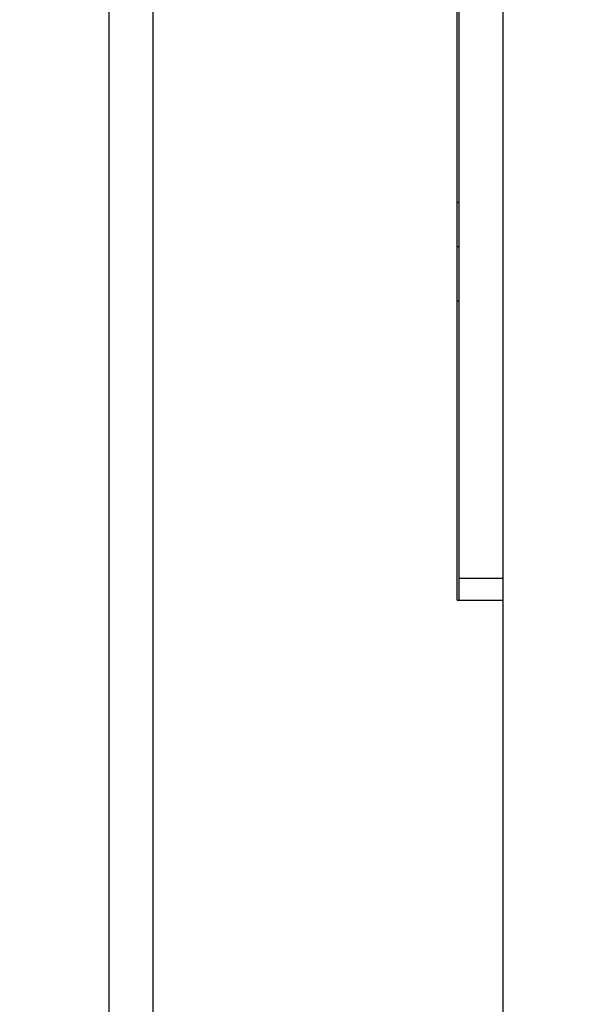
# Model space of a CAD drawing. Extents: x 0 to 1170, y 0 to 805.
# Drawn here: x 99 to 112, y 484 to 507 of the extents above; entities that cross this region are included whole.
import ezdxf

# ---------------------------------------------------------------- set-up
doc = ezdxf.new("R2010")
doc.units = 0
doc.header["$MEASUREMENT"] = 0
doc.layers.get('Defpoints').update_dxf_attribs({"linetype": 'CONTINUOUS'})
doc.layers.add('1_外観図', color=7, linetype='CONTINUOUS')
doc.styles.get("Standard").update_dxf_attribs({"font": 'SIMPLEX.SHX', "bigfont": 'BIGFONT.shx'})
doc.dimstyles.new('SUNPO', dxfattribs={"dimscale": 0, "dimtxt": 3, "dimasz": 2.5, "dimexe": 2.2, "dimexo": 0.5, "dimgap": 1, "dimtad": 1, "dimdec": 1, "dimzin": 12, "dimdsep": 46, "dimtxsty": 'STANDARD', "dimcen": 0, "dimclrd": 3, "dimclre": 3, "dimclrt": 4, "dimadec": 0, "dimazin": 0, "dimtfac": 1, "dimtdec": 0, "dimtmove": 0, "dimatfit": 3, "dimfxl": 1, "dimtolj": 1, "dimtzin": 0, "dimarcsym": 0})

# ---------------------------------------------------------------- blocks, each defined once
blk = doc.blocks.new('*D7')
at = {"layer": '1_外観図', "color": 3, "lineweight": -2, "transparency": 16777216}
for p, q in [((129.776, 562.239), (70.529, 562.239)), ((77.129, 556.239), (77.129, 296.239)), ((129.776, 290.239), (70.529, 290.239))]:
    blk.add_line(p, q, dxfattribs=at)
at = {"layer": '1_外観図', "color": 3, "transparency": 16777216}
for points in [[(76.129, 556.239), (78.129, 556.239), (77.129, 562.239)], [(76.129, 296.239), (78.129, 296.239), (77.129, 290.239)]]:
    blk.add_solid(points, dxfattribs=at)
at = {"layer": 'Defpoints', "color": 0, "transparency": 16777216}
for p in [(131.276, 562.239), (77.129, 290.239), (131.276, 290.239)]:
    blk.add_point(p, dxfattribs=at)
at = {"layer": '1_外観図', "color": 4, "transparency": 16777216, "insert": (70.379, 426.239), "char_height": 7.5, "attachment_point": 5, "rotation": 90}
blk.add_mtext('\\A1;272', dxfattribs=at)

msp = doc.modelspace()

# ---------------------------------------------------------------- linework, layer by layer
at = {"layer": '1_外観図', "color": 7, "linetype": 'Continuous'}
for p, q in [((100.826, 482.489), (100.826, 513.489)), ((108.726, 493.499), (108.726, 513.479)), ((108.776, 493.499), (108.776, 512.489)), ((108.776, 502.539), (108.726, 502.539)), ((108.726, 501.539), (108.776, 501.539)), ((108.776, 493.999), (109.776, 493.999)), ((109.776, 482.199), (109.776, 493.999)), ((108.726, 493.499), (109.776, 493.499))]:
    msp.add_line(p, q, dxfattribs=at)
at = {"layer": '1_外観図', "color": 9, "linetype": 'Continuous'}
for p, q in [((101.826, 483.489), (101.826, 512.489)), ((109.776, 493.999), (109.776, 511.989))]:
    msp.add_line(p, q, dxfattribs=at)
at = {"layer": '1_外観図', "color": 7, "linetype": 'Continuous'}
msp.add_arc((112.176, 491.439), 9.5, 110.9714, 111.2954, dxfattribs=at)

# ---------------------------------------------------------------- dimensions: what is measured, and where the dimension line sits
at = {"layer": '1_外観図', "color": 3}
dim = msp.add_linear_dim(base=(77.129, 290.239), p1=(131.276, 562.239), p2=(131.276, 290.239), angle=90, dimstyle='SUNPO', override={"dimscale": 3, "dimtxt": 2.5, "dimasz": 2}, dxfattribs=at)
dim.commit()
dim.dimension.update_dxf_attribs({"geometry": '*D7', "text_midpoint": (70.379, 426.239)})

doc.saveas('drawing.dxf')
